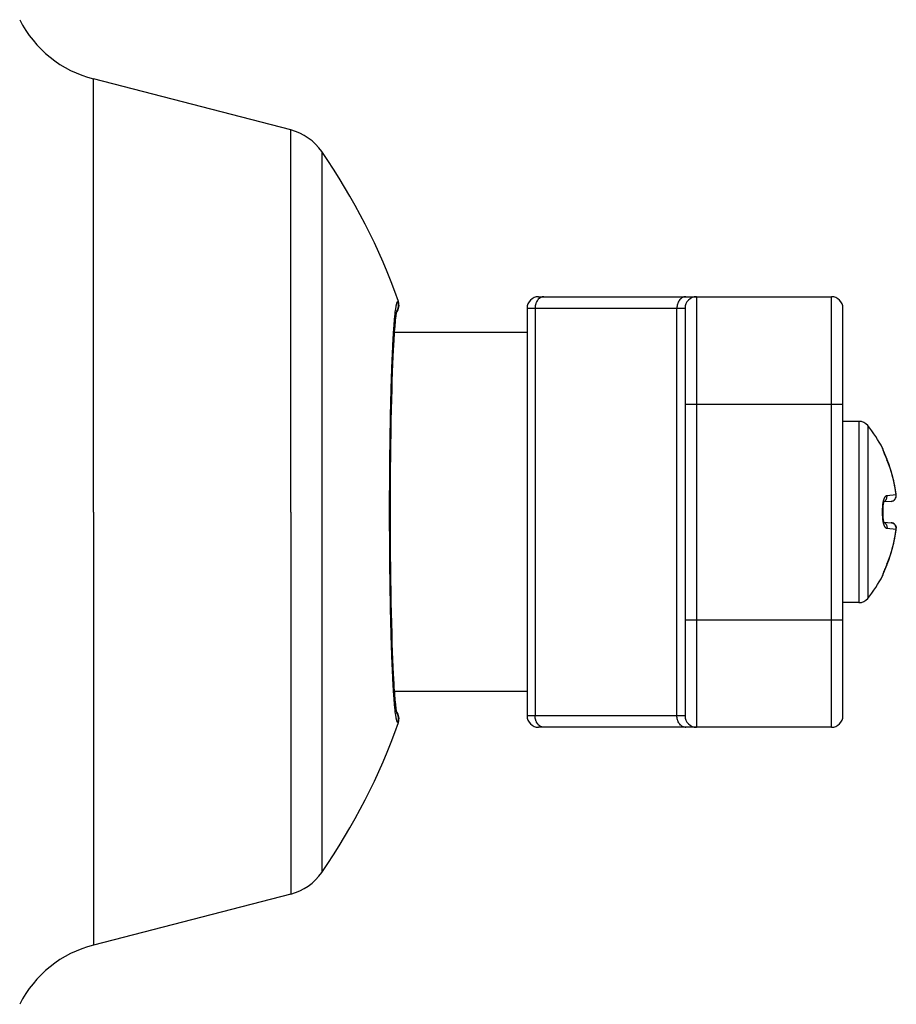
# Model space of a CAD drawing. Units: inches. Extents: x 0 to 11, y 0 to 8.5.
# Drawn here: x 5.6 to 6.4, y 5.6 to 6.5 of the extents above; entities that cross this region are included whole.
import ezdxf

# ---------------------------------------------------------------- set-up
doc = ezdxf.new("R2010")
doc.units = ezdxf.units.IN
doc.header["$LTSCALE"] = 0.605
doc.header["$MEASUREMENT"] = 0
doc.layers.get('0').update_dxf_attribs({"linetype": 'CONTINUOUS'})

msp = doc.modelspace()

# ---------------------------------------------------------------- linework, layer by layer
at = {"color": 7, "linetype": 'CONTINUOUS'}
for p, q in [((5.65817, 6.03959), (5.65818, 6.41672)), ((5.82992, 6.37232), (5.65818, 6.41672)), ((5.82992, 6.03959), (5.82992, 6.37232)), ((5.85697, 6.35344), (5.85697, 5.72574)), ((6.04565, 6.22709), (6.30065, 6.22709)), ((6.18315, 6.22709), (6.18315, 5.85209)), ((6.30065, 5.85209), (6.30065, 6.22709)), ((5.92323, 6.22292), (5.92363, 6.22292)), ((5.92137, 6.20798), (5.92145, 6.2087)), ((5.92145, 6.2087), (5.92153, 6.20937)), ((5.92153, 6.20937), (5.92161, 6.21)), ((5.92161, 6.21), (5.92168, 6.21059)), ((5.92168, 6.21059), (5.92176, 6.21114)), ((5.92176, 6.21114), (5.92183, 6.21166)), ((5.92183, 6.21166), (5.9219, 6.21214)), ((5.9219, 6.21214), (5.92196, 6.21258)), ((5.92196, 6.21258), (5.92203, 6.21298)), ((5.92203, 6.21298), (5.92209, 6.21336)), ((6.03565, 6.21709), (6.03565, 5.86209)), ((6.03565, 6.21709), (6.17315, 6.21709)), ((6.04267, 6.21709), (6.04267, 5.86209)), ((6.16613, 5.86209), (6.16613, 6.21709)), ((6.17315, 6.21709), (6.17315, 5.86209)), ((6.31065, 5.86209), (6.31065, 6.21709)), ((5.92056, 6.19903), (5.92074, 6.20126)), ((5.92074, 6.20126), (5.92087, 6.20281)), ((5.92087, 6.20281), (5.921, 6.20425)), ((5.921, 6.20425), (5.92113, 6.20559)), ((5.92113, 6.20559), (5.92125, 6.20684)), ((5.92125, 6.20684), (5.92137, 6.20798)), ((5.91997, 6.19041), (5.9202, 6.19397)), ((5.9202, 6.19397), (5.92038, 6.1966)), ((6.03565, 6.19584), (5.92033, 6.19584)), ((5.92038, 6.1966), (5.92056, 6.19903)), ((5.91942, 6.18048), (5.91965, 6.18486)), ((5.91965, 6.18486), (5.91988, 6.18889)), ((5.91988, 6.18889), (5.91997, 6.19041)), ((5.91888, 6.16833), (5.91915, 6.17471)), ((5.91915, 6.17471), (5.91942, 6.18048)), ((5.9186, 6.16125), (5.91888, 6.16833)), ((5.91833, 6.15334), (5.9186, 6.16125)), ((5.91811, 6.14597), (5.91833, 6.15334)), ((5.91788, 6.13781), (5.91811, 6.14597)), ((5.91767, 6.12881), (5.91788, 6.13781)), ((6.17315, 6.13359), (6.31065, 6.13359)), ((5.91746, 6.1189), (5.91767, 6.12881)), ((5.91726, 6.10799), (5.91746, 6.1189)), ((6.3245, 6.11853), (6.31065, 6.11853)), ((6.3245, 6.11853), (6.3245, 5.96066)), ((6.33227, 6.11481), (6.33227, 5.96437)), ((5.91712, 6.09849), (5.91726, 6.10799)), ((5.91699, 6.0883), (5.91712, 6.09849)), ((6.34517, 6.09519), (6.34512, 6.09519)), ((6.34512, 6.09519), (6.34573, 6.09326)), ((6.34557, 6.09385), (6.34556, 6.0939)), ((6.34559, 6.0938), (6.34557, 6.09385)), ((6.34561, 6.09373), (6.34559, 6.0938)), ((6.34564, 6.09365), (6.34561, 6.09373)), ((6.34568, 6.09355), (6.34564, 6.09365)), ((6.34573, 6.09341), (6.34568, 6.09355)), ((6.34579, 6.09324), (6.34571, 6.09346)), ((6.34573, 6.09326), (6.34878, 6.08554)), ((6.34586, 6.09304), (6.34577, 6.09328)), ((6.34599, 6.0927), (6.34586, 6.09304)), ((6.34612, 6.09235), (6.34596, 6.09277)), ((6.34633, 6.0918), (6.34609, 6.09243)), ((6.34661, 6.09106), (6.3463, 6.09186)), ((6.34696, 6.09017), (6.34658, 6.09115)), ((6.34752, 6.08876), (6.34694, 6.09022)), ((6.34819, 6.0871), (6.34749, 6.08885)), ((5.91689, 6.07739), (5.91699, 6.0883)), ((6.34899, 6.08512), (6.34819, 6.0871)), ((6.34878, 6.08554), (6.34895, 6.08513)), ((5.9168, 6.06539), (5.91689, 6.07739)), ((5.91675, 6.05531), (5.9168, 6.06539)), ((5.91673, 6.04474), (5.91675, 6.05531)), ((6.357, 6.05448), (6.34895, 6.05378)), ((6.35252, 6.04888), (6.34635, 6.04834)), ((5.65817, 6.03959), (5.65818, 5.66246)), ((5.82992, 6.03959), (5.82992, 5.70686)), ((5.91673, 6.03467), (5.91673, 6.04474)), ((6.34569, 6.04306), (6.34512, 6.04305)), ((5.91676, 6.02261), (5.91673, 6.03467)), ((6.34569, 6.03613), (6.34512, 6.03614)), ((6.34603, 6.03198), (6.34598, 6.03224)), ((6.34608, 6.03178), (6.34602, 6.03202)), ((6.34612, 6.03159), (6.34607, 6.03182)), ((6.34617, 6.03142), (6.34612, 6.03162)), ((6.34622, 6.03125), (6.34617, 6.03144)), ((6.34626, 6.03111), (6.34621, 6.03127)), ((6.34635, 6.03084), (6.35252, 6.0303)), ((5.91681, 6.01156), (5.91676, 6.02261)), ((6.34895, 6.02541), (6.357, 6.0247)), ((5.91689, 6.00122), (5.91681, 6.01156)), ((5.91699, 5.99159), (5.91689, 6.00122)), ((5.91712, 5.98049), (5.91699, 5.99159)), ((6.34573, 5.98593), (6.34512, 5.984)), ((6.34566, 5.98558), (6.34571, 5.98573)), ((6.34571, 5.98573), (6.34577, 5.9859)), ((6.34878, 5.99364), (6.34573, 5.98593)), ((6.34577, 5.9859), (6.34586, 5.98616)), ((6.34586, 5.98616), (6.34597, 5.98646)), ((6.34597, 5.98646), (6.34614, 5.98689)), ((6.34614, 5.98689), (6.34637, 5.98749)), ((6.34637, 5.98749), (6.34669, 5.98831)), ((6.34669, 5.98831), (6.34711, 5.9894)), ((6.34711, 5.9894), (6.34755, 5.99049)), ((6.34755, 5.99049), (6.34825, 5.99224)), ((6.34825, 5.99224), (6.34899, 5.99406)), ((6.34895, 5.99406), (6.34878, 5.99364)), ((5.91728, 5.97028), (5.91712, 5.98049)), ((6.34512, 5.984), (6.34517, 5.98399)), ((6.34554, 5.98524), (6.34555, 5.98527)), ((6.34554, 5.98523), (6.34554, 5.98524)), ((6.34554, 5.98522), (6.34554, 5.98522)), ((6.34555, 5.98527), (6.34556, 5.98531)), ((6.34556, 5.98531), (6.34558, 5.98536)), ((6.34558, 5.98536), (6.3456, 5.98542)), ((6.3456, 5.98542), (6.34563, 5.9855)), ((6.34563, 5.9855), (6.34566, 5.98558)), ((5.91745, 5.96084), (5.91728, 5.97028)), ((5.91763, 5.95212), (5.91745, 5.96084)), ((6.3245, 5.96066), (6.31065, 5.96066)), ((5.91785, 5.94258), (5.91763, 5.95212)), ((6.17315, 5.94559), (6.31065, 5.94559)), ((5.91809, 5.93397), (5.91785, 5.94258)), ((5.91832, 5.92623), (5.91809, 5.93397)), ((5.91887, 5.91099), (5.9186, 5.91817)), ((5.91915, 5.90453), (5.91887, 5.91099)), ((5.91942, 5.89873), (5.91915, 5.90453)), ((5.91966, 5.89423), (5.91942, 5.89873)), ((5.91989, 5.89012), (5.91966, 5.89423)), ((5.92009, 5.88698), (5.91989, 5.89012)), ((5.92028, 5.88408), (5.92009, 5.88698)), ((5.92047, 5.88141), (5.92028, 5.88408)), ((6.03565, 5.88334), (5.92033, 5.88334)), ((5.92062, 5.87943), (5.92047, 5.88141)), ((5.92077, 5.87758), (5.92062, 5.87943)), ((5.92092, 5.87586), (5.92077, 5.87758)), ((5.92106, 5.87427), (5.92092, 5.87586)), ((5.92117, 5.87316), (5.92106, 5.87427)), ((5.92128, 5.87212), (5.92117, 5.87316)), ((5.92138, 5.87114), (5.92128, 5.87212)), ((5.92148, 5.87023), (5.92138, 5.87114)), ((5.92158, 5.86938), (5.92148, 5.87023)), ((5.92165, 5.86885), (5.92158, 5.86938)), ((5.92172, 5.86835), (5.92165, 5.86885)), ((5.92178, 5.86788), (5.92172, 5.86835)), ((5.92184, 5.86743), (5.92178, 5.86788)), ((5.9219, 5.86701), (5.92184, 5.86743)), ((5.92196, 5.86662), (5.9219, 5.86701)), ((5.92202, 5.86626), (5.92196, 5.86662)), ((5.92208, 5.86592), (5.92202, 5.86626)), ((5.92213, 5.86561), (5.92208, 5.86592)), ((5.92218, 5.86532), (5.92213, 5.86561)), ((5.92223, 5.86507), (5.92218, 5.86532)), ((6.17315, 5.86209), (6.03565, 5.86209)), ((5.92363, 5.85627), (5.92323, 5.85627)), ((6.30065, 5.85209), (6.04565, 5.85209)), ((5.82992, 5.70686), (5.65818, 5.66246))]:
    msp.add_line(p, q, dxfattribs=at)
for points in [[(5.92209, 6.21336), (5.92215, 6.21369), (5.92218, 6.21385), (5.9222, 6.214), (5.92223, 6.21413), (5.92226, 6.21427), (5.92228, 6.21439), (5.9223, 6.2145), (5.92233, 6.21461), (5.92235, 6.2147), (5.92237, 6.21479), (5.92239, 6.21487), (5.9224, 6.21494), (5.92242, 6.21501), (5.92243, 6.21506), (5.92245, 6.21511), (5.92246, 6.21515), (5.92247, 6.21518), (5.92247, 6.21518)], [(6.34556, 6.0939), (6.34555, 6.09393), (6.34554, 6.09394), (6.34554, 6.09395)], [(6.34569, 6.04306), (6.34568, 6.04321), (6.34568, 6.0435), (6.34568, 6.04379), (6.34568, 6.04407), (6.34569, 6.04436), (6.3457, 6.04464), (6.34572, 6.04492), (6.34574, 6.0452), (6.34576, 6.04547), (6.34579, 6.04573), (6.34582, 6.04599), (6.34586, 6.04624), (6.3459, 6.04649), (6.34594, 6.04672), (6.34598, 6.04695), (6.34602, 6.04717), (6.34607, 6.04737), (6.34612, 6.04757), (6.34617, 6.04775), (6.34622, 6.04792), (6.34626, 6.04808), (6.34631, 6.04823), (6.34636, 6.04836), (6.34641, 6.04849), (6.34645, 6.0486), (6.34649, 6.04869), (6.34653, 6.04878), (6.34656, 6.04885), (6.3466, 6.04891), (6.34662, 6.04896), (6.34665, 6.049), (6.34666, 6.04903), (6.34667, 6.04904)], [(6.34599, 6.03219), (6.34593, 6.03247), (6.34589, 6.0327), (6.34586, 6.03295), (6.34582, 6.0332), (6.34579, 6.03346), (6.34576, 6.03372), (6.34574, 6.03399), (6.34572, 6.03427), (6.3457, 6.03455), (6.34569, 6.03483), (6.34568, 6.03512), (6.34568, 6.03541), (6.34568, 6.03569), (6.34568, 6.03598), (6.34569, 6.03613)], [(6.34595, 6.03241), (6.34591, 6.03263), (6.34587, 6.03287), (6.34583, 6.03311), (6.3458, 6.03336), (6.34577, 6.03361), (6.34575, 6.03387), (6.34573, 6.03414), (6.34571, 6.03441), (6.3457, 6.03468), (6.34569, 6.03496), (6.34568, 6.03523), (6.34568, 6.03551), (6.34568, 6.03579), (6.34569, 6.03607)], [(6.34667, 6.03014), (6.34668, 6.03013), (6.34668, 6.03012), (6.34668, 6.03013), (6.34667, 6.03014), (6.34666, 6.03016), (6.34664, 6.03019), (6.34662, 6.03023), (6.34659, 6.03028), (6.34656, 6.03035), (6.34652, 6.03042), (6.34649, 6.0305), (6.34645, 6.0306), (6.3464, 6.0307), (6.34636, 6.03082), (6.34631, 6.03095), (6.34627, 6.0311), (6.34622, 6.03125)], [(5.9186, 5.91817), (5.91836, 5.92502), (5.91832, 5.92623)], [(5.92248, 5.86397), (5.92248, 5.86397), (5.92247, 5.86398), (5.92247, 5.864), (5.92246, 5.86402), (5.92245, 5.86405), (5.92244, 5.86409), (5.92243, 5.86413), (5.92242, 5.86418), (5.92241, 5.86424), (5.92239, 5.86431), (5.92237, 5.86438), (5.92236, 5.86446), (5.92234, 5.86454), (5.92232, 5.86463), (5.9223, 5.86473), (5.92227, 5.86484), (5.92225, 5.86495), (5.92223, 5.86507)]]:
    msp.add_lwpolyline(points, dxfattribs=at)
for centre, radius, start, end in [((5.68321, 6.51354), 0.1, 206.86033, 255.50317), ((5.81808, 6.32653), 0.0473, 34.68694, 75.50317), ((5.40349, 6.03959), 0.5515, 19.41528, 34.68694), ((6.04565, 6.21709), 0.01, 90, 180), ((6.18315, 6.21709), 0.01, 90, 180), ((6.17379, 6.22122), 0.00588, 90.00247, 96.02225), ((6.30065, 6.21709), 0.01, 0, 90), ((5.91419, 6.21959), 0.01, 322.34288, 19.41528), ((5.91379, 6.21959), 0.01001, 327.76793, 19.40157), ((6.3245, 6.10853), 0.01, 38.94285, 90), ((6.2392, 6.03959), 0.11967, 27.68469, 38.94285), ((6.34069, 6.09287), 0.005, 10.15834, 27.67467), ((6.34074, 6.09287), 0.005, 6.87313, 27.68469), ((6.23798, 6.03961), 0.11995, 7.45244, 22.30288), ((6.23803, 6.03961), 0.11994, 7.12482, 22.3029), ((6.35208, 6.05386), 0.005, 275, 7.12657), ((6.23791, 6.03959), 0.12002, 7.12655, 7.4542), ((6.23433, 6.03959), 0.11084, 358.2135, 1.7865), ((6.23454, 6.03959), 0.11121, 358.21345, 1.78655), ((6.35208, 6.02532), 0.005, 352.87343, 84.99993), ((6.35209, 6.02541), 0.00492, 76.73385, 84.99896), ((6.23798, 6.03958), 0.11995, 337.69711, 352.53385), ((6.23803, 6.03958), 0.11994, 337.6971, 352.87518), ((6.23791, 6.03959), 0.12002, 352.5321, 352.87345), ((6.352, 6.02533), 0.00504, 352.83335, 1.16572), ((6.34074, 5.98632), 0.005, 332.31531, 353.12901), ((6.2392, 6.03959), 0.11967, 321.05715, 332.31531), ((6.34069, 5.98632), 0.005, 332.32533, 349.84189), ((6.3245, 5.97066), 0.01, 270, 321.05715), ((5.9142, 5.85959), 0.01, 340.58505, 37.65762), ((5.91379, 5.85959), 0.01001, 340.59876, 32.23238), ((6.04565, 5.86209), 0.01, 180, 270), ((6.18315, 5.86209), 0.01, 180, 270), ((6.30065, 5.86209), 0.01, 270, 360), ((5.40349, 6.03959), 0.5515, 325.31339, 340.58505), ((6.17379, 5.85797), 0.00588, 263.97775, 269.99753), ((5.81808, 5.75265), 0.0473, 284.49717, 325.31339), ((5.68321, 5.56564), 0.1, 104.49717, 153.14)]:
    msp.add_arc(centre, radius, start, end, dxfattribs=at)
for points, knots in [([(6.05033, 6.22709), (6.05008, 6.22709), (6.04957, 6.22706), (6.04882, 6.22692), (6.04809, 6.22668), (6.04738, 6.22634), (6.0467, 6.22592), (6.04583, 6.22524), (6.04485, 6.22417), (6.04407, 6.22292), (6.04356, 6.22181), (6.04313, 6.22062), (6.04276, 6.21904), (6.04267, 6.21774), (6.04267, 6.21709)], [0, 0, 0, 0, 0.054053, 0.108474, 0.163593, 0.21972, 0.2771, 0.335921, 0.458144, 0.586741, 0.653285, 0.721075, 0.859439, 1, 1, 1, 1]), ([(6.17317, 6.22706), (6.17294, 6.22704), (6.17246, 6.22696), (6.17176, 6.22675), (6.17108, 6.22646), (6.17042, 6.22609), (6.1698, 6.22564), (6.169, 6.22494), (6.1681, 6.22388), (6.16739, 6.22265), (6.16693, 6.22158), (6.16654, 6.22044), (6.16622, 6.21894), (6.16613, 6.21771), (6.16613, 6.21709)], [0, 0, 0, 0, 0.053922, 0.108425, 0.163803, 0.22029, 0.278073, 0.337285, 0.460105, 0.588853, 0.655275, 0.722824, 0.860427, 1, 1, 1, 1]), ([(5.92323, 5.85627), (5.9232, 5.85627), (5.92314, 5.85628), (5.92305, 5.85632), (5.92296, 5.85639), (5.92287, 5.85649), (5.92279, 5.85662), (5.9227, 5.85677), (5.92261, 5.85695), (5.92249, 5.85724), (5.92234, 5.85768), (5.92217, 5.85828), (5.92199, 5.859), (5.92182, 5.85982), (5.92165, 5.86075), (5.92148, 5.86179), (5.92131, 5.86294), (5.92108, 5.86468), (5.92079, 5.86711), (5.92046, 5.87035), (5.92014, 5.87399), (5.91983, 5.87803), (5.91952, 5.88246), (5.91923, 5.88727), (5.91894, 5.89244), (5.91866, 5.89797), (5.91839, 5.90384), (5.91804, 5.91231), (5.91773, 5.92119), (5.91744, 5.93045), (5.91717, 5.94041), (5.91686, 5.95343), (5.91656, 5.96964), (5.91632, 5.98653), (5.91618, 6.00095), (5.9161, 6.0127), (5.91604, 6.02463), (5.91601, 6.03959), (5.91604, 6.05751), (5.91615, 6.07526), (5.91629, 6.08986), (5.91644, 6.10132), (5.91657, 6.10971), (5.91671, 6.11793), (5.91692, 6.1285), (5.91722, 6.14114), (5.91764, 6.15555), (5.91804, 6.16687), (5.91839, 6.17534), (5.91866, 6.18121), (5.91894, 6.18674), (5.91923, 6.19192), (5.91952, 6.19672), (5.91983, 6.20115), (5.92014, 6.2052), (5.92046, 6.20884), (5.92079, 6.21207), (5.92108, 6.21451), (5.92131, 6.21625), (5.92148, 6.21739), (5.92165, 6.21843), (5.92182, 6.21936), (5.92199, 6.22019), (5.92217, 6.2209), (5.92234, 6.22151), (5.92249, 6.22194), (5.92261, 6.22223), (5.9227, 6.22241), (5.92278, 6.22257), (5.92287, 6.22269), (5.92296, 6.22279), (5.92305, 6.22286), (5.92314, 6.22291), (5.9232, 6.22292), (5.92323, 6.22292)], [0, 0, 0, 0, 0.000242, 0.000506, 0.000809, 0.001164, 0.001578, 0.002054, 0.002597, 0.003207, 0.004635, 0.006346, 0.008344, 0.01063, 0.013205, 0.016068, 0.019218, 0.022654, 0.030377, 0.039222, 0.049169, 0.060195, 0.072277, 0.085385, 0.099488, 0.114553, 0.130545, 0.147424, 0.183685, 0.202979, 0.222988, 0.264957, 0.309189, 0.35526, 0.402724, 0.426837, 0.451127, 0.5, 0.548873, 0.597275, 0.644739, 0.667977, 0.69081, 0.713183, 0.735042, 0.777011, 0.816314, 0.852575, 0.869454, 0.885446, 0.900512, 0.914614, 0.927722, 0.939804, 0.950831, 0.960778, 0.969622, 0.977345, 0.980781, 0.983931, 0.986793, 0.989368, 0.991655, 0.993653, 0.995365, 0.996794, 0.997404, 0.997946, 0.998423, 0.998836, 0.999191, 0.999494, 0.999758, 1, 1, 1, 1]), ([(6.34899, 6.08512), (6.34899, 6.08513), (6.34899, 6.08513), (6.34898, 6.08513), (6.34897, 6.08513), (6.34896, 6.08513), (6.34895, 6.08513)], [0, 0, 0, 0, 0.12901, 0.326006, 0.614034, 1, 1, 1, 1]), ([(6.35252, 6.04888), (6.35285, 6.04891), (6.3535, 6.04904), (6.35443, 6.04942), (6.35526, 6.04998), (6.35597, 6.0507), (6.35652, 6.05154), (6.35689, 6.05248), (6.35706, 6.05348), (6.35704, 6.05415), (6.357, 6.05448)], [0, 0, 0, 0, 0.12451, 0.249091, 0.373819, 0.498729, 0.623834, 0.749116, 0.874523, 1, 1, 1, 1]), ([(6.35704, 6.05448), (6.35704, 6.05448), (6.35704, 6.05448), (6.35704, 6.05448), (6.35703, 6.05449), (6.35702, 6.05449), (6.35701, 6.05448), (6.357, 6.05448)], [0, 0, 0, 0, 0.026227, 0.076777, 0.264681, 0.572155, 1, 1, 1, 1]), ([(6.34895, 6.05378), (6.34882, 6.05377), (6.34855, 6.05371), (6.34815, 6.05352), (6.34777, 6.05325), (6.3474, 6.05288), (6.34705, 6.05242), (6.34672, 6.05188), (6.34641, 6.05126), (6.34613, 6.05056), (6.34588, 6.04979), (6.34566, 6.04896), (6.34547, 6.04807), (6.34526, 6.04679), (6.34514, 6.04546), (6.3451, 6.04409), (6.3451, 6.0434), (6.34512, 6.04305)], [0, 0, 0, 0, 0.033453, 0.068865, 0.107465, 0.15014, 0.197435, 0.249642, 0.306843, 0.368976, 0.435856, 0.507178, 0.582541, 0.661458, 0.827531, 0.913355, 1, 1, 1, 1]), ([(6.34651, 6.04872), (6.34672, 6.04884), (6.34712, 6.04911), (6.34766, 6.0496), (6.34812, 6.05017), (6.34849, 6.05082), (6.34877, 6.05152), (6.34894, 6.05226), (6.34901, 6.05302), (6.34899, 6.05353), (6.34895, 6.05378)], [0, 0, 0, 0, 0.120564, 0.242446, 0.365784, 0.490575, 0.616686, 0.743866, 0.87177, 1, 1, 1, 1]), ([(6.34512, 6.03614), (6.34509, 6.03544), (6.34511, 6.03407), (6.34526, 6.03239), (6.34547, 6.03112), (6.34566, 6.03023), (6.34588, 6.02939), (6.34613, 6.02862), (6.34641, 6.02793), (6.34672, 6.02731), (6.34705, 6.02677), (6.3474, 6.02631), (6.34777, 6.02594), (6.34815, 6.02566), (6.34855, 6.02548), (6.34882, 6.02542), (6.34895, 6.02541)], [0, 0, 0, 0, 0.172439, 0.338517, 0.417435, 0.492801, 0.564127, 0.631007, 0.693145, 0.750348, 0.802551, 0.849849, 0.892527, 0.931132, 0.966547, 1, 1, 1, 1]), ([(6.34651, 6.03046), (6.34672, 6.03035), (6.34712, 6.03008), (6.34766, 6.02959), (6.34812, 6.02901), (6.34849, 6.02837), (6.34877, 6.02767), (6.34894, 6.02693), (6.34901, 6.02617), (6.34899, 6.02566), (6.34895, 6.02541)], [0, 0, 0, 0, 0.120564, 0.242446, 0.365784, 0.490575, 0.616686, 0.743866, 0.87177, 1, 1, 1, 1]), ([(6.35322, 6.03019), (6.35348, 6.03013), (6.354, 6.02996), (6.35473, 6.02958), (6.35539, 6.02908), (6.35596, 6.02849), (6.35642, 6.0278), (6.35676, 6.02705), (6.35698, 6.02626), (6.35703, 6.02571), (6.35704, 6.02543)], [0, 0, 0, 0, 0.124545, 0.249186, 0.373957, 0.498882, 0.623967, 0.749201, 0.87456, 1, 1, 1, 1]), ([(6.35704, 6.0247), (6.35704, 6.0247), (6.35704, 6.0247), (6.35704, 6.0247), (6.35703, 6.0247), (6.35702, 6.0247), (6.35701, 6.0247), (6.357, 6.0247)], [0, 0, 0, 0, 0.026247, 0.076822, 0.264749, 0.572209, 1, 1, 1, 1]), ([(6.34899, 5.99406), (6.34899, 5.99406), (6.34899, 5.99406), (6.34898, 5.99406), (6.34897, 5.99406), (6.34896, 5.99406), (6.34895, 5.99406)], [0, 0, 0, 0, 0.129003, 0.325991, 0.614021, 1, 1, 1, 1]), ([(6.05033, 5.85209), (6.05008, 5.85209), (6.04957, 5.85213), (6.04882, 5.85227), (6.04809, 5.85251), (6.04738, 5.85284), (6.0467, 5.85327), (6.04583, 5.85395), (6.04485, 5.85501), (6.04407, 5.85627), (6.04356, 5.85738), (6.04313, 5.85857), (6.04276, 5.86014), (6.04267, 5.86144), (6.04267, 5.86209)], [0, 0, 0, 0, 0.054053, 0.108474, 0.163593, 0.21972, 0.2771, 0.335921, 0.458144, 0.586741, 0.653285, 0.721075, 0.859439, 1, 1, 1, 1]), ([(6.17317, 5.85213), (6.17294, 5.85215), (6.17246, 5.85223), (6.17176, 5.85243), (6.17108, 5.85272), (6.17042, 5.85309), (6.1698, 5.85354), (6.169, 5.85425), (6.1681, 5.85531), (6.16739, 5.85653), (6.16693, 5.8576), (6.16654, 5.85874), (6.16622, 5.86024), (6.16613, 5.86147), (6.16613, 5.86209)], [0, 0, 0, 0, 0.053922, 0.108425, 0.163803, 0.22029, 0.278073, 0.337285, 0.460105, 0.588853, 0.655275, 0.722824, 0.860427, 1, 1, 1, 1])]:
    msp.add_open_spline(points, degree=3, knots=knots, dxfattribs=at)

doc.saveas('drawing.dxf')
